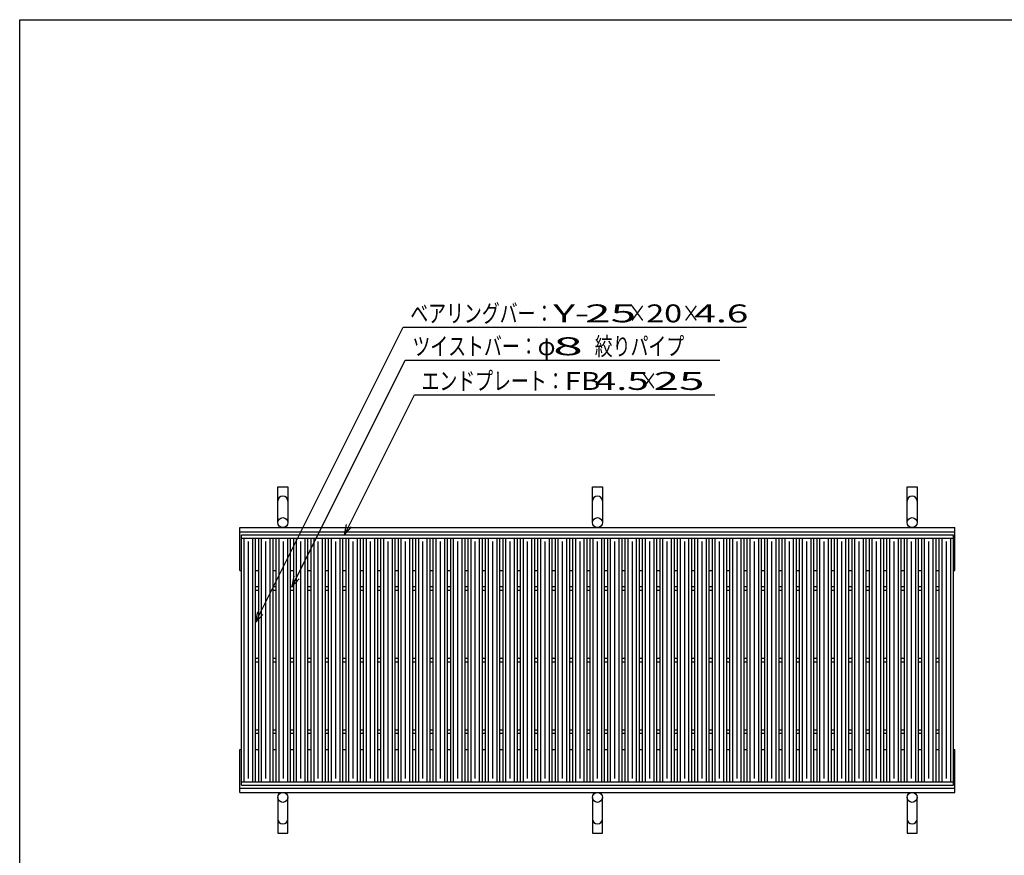
# Model space of a CAD drawing. Units: millimetres. Extents: x -182 to 173, y -128 to 105.
# Drawn here: x -173 to -35, y -11 to 105 of the extents above; entities that cross this region are included whole.
import ezdxf
from ezdxf.enums import TextEntityAlignment as Align

# ---------------------------------------------------------------- set-up
doc = ezdxf.new("R2010")
doc.units = ezdxf.units.MM
doc.header["$LTSCALE"] = 0.25
for name, color, linetype in [('16', 7, 'Continuous'), ('19', 7, 'Continuous'), ('22', 7, 'Continuous')]:
    doc.layers.add(name, color=color, linetype=linetype)
doc.styles.add('dcStyle0', font='txt.shx', dxfattribs={"width": 0.833333, "bigfont": 'bigfont'})

msp = doc.modelspace()

# ---------------------------------------------------------------- linework, layer by layer
at = {"color": 150, "linetype": 'Continuous', "lineweight": 25}
for p, q in [((-172.9, -114.65), (-172.9, 105.35)), ((-172.9, 105.35), (173.1, 105.35))]:
    msp.add_line(p, q, dxfattribs=at)
at = {"layer": '16', "color": 3, "linetype": 'Continuous', "lineweight": 25}
for p, q in [((-141.9, 33.35), (-42.3, 33.35)), ((-141.9, 32.9), (-141.9, 33.35)), ((-42.3, 32.9), (-42.3, 33.35)), ((-141.9, 32.9), (-42.3, 32.9)), ((-141.9, -1.2), (-141.9, 32.9)), ((-141.9, 32.9), (-139.9, 32.9)), ((-141.5, -1.2), (-141.5, 32.9)), ((-140.9, -0.7), (-140.9, 32.4)), ((-140.3, -1.2), (-140.3, 32.9)), ((-139.9, -1.2), (-139.9, 32.9)), ((-139.46, -1.2), (-139.46, 32.9)), ((-139.46, 32.9), (-137.46, 32.9)), ((-139.06, -1.2), (-139.06, 32.9)), ((-138.46, -0.7), (-138.46, 32.4)), ((-137.86, -1.2), (-137.86, 32.9)), ((-137.46, -1.2), (-137.46, 32.9)), ((-137.02, -1.2), (-137.02, 32.9)), ((-137.02, 32.9), (-135.02, 32.9)), ((-136.62, -1.2), (-136.62, 32.9)), ((-136.02, -0.7), (-136.02, 32.4)), ((-135.42, -1.2), (-135.42, 32.9)), ((-135.02, -1.2), (-135.02, 32.9)), ((-134.58, -1.2), (-134.58, 32.9)), ((-134.58, 32.9), (-132.58, 32.9)), ((-134.18, -1.2), (-134.18, 32.9)), ((-133.58, -0.7), (-133.58, 32.4)), ((-132.98, -1.2), (-132.98, 32.9)), ((-132.58, -1.2), (-132.58, 32.9)), ((-132.14, -1.2), (-132.14, 32.9)), ((-132.14, 32.9), (-130.14, 32.9)), ((-131.74, -1.2), (-131.74, 32.9)), ((-131.14, -0.7), (-131.14, 32.4)), ((-130.54, -1.2), (-130.54, 32.9)), ((-130.14, -1.2), (-130.14, 32.9)), ((-129.7, -1.2), (-129.7, 32.9)), ((-129.7, 32.9), (-127.7, 32.9)), ((-129.3, -1.2), (-129.3, 32.9)), ((-128.7, -0.7), (-128.7, 32.4)), ((-128.1, -1.2), (-128.1, 32.9)), ((-127.7, -1.2), (-127.7, 32.9)), ((-127.26, -1.2), (-127.26, 32.9)), ((-127.26, 32.9), (-125.26, 32.9)), ((-126.86, -1.2), (-126.86, 32.9)), ((-126.26, -0.7), (-126.26, 32.4)), ((-125.66, -1.2), (-125.66, 32.9)), ((-125.26, -1.2), (-125.26, 32.9)), ((-124.82, -1.2), (-124.82, 32.9)), ((-124.82, 32.9), (-122.82, 32.9)), ((-124.42, -1.2), (-124.42, 32.9)), ((-123.82, -0.7), (-123.82, 32.4)), ((-123.22, -1.2), (-123.22, 32.9)), ((-122.82, -1.2), (-122.82, 32.9)), ((-122.38, -1.2), (-122.38, 32.9)), ((-122.38, 32.9), (-120.38, 32.9)), ((-121.98, -1.2), (-121.98, 32.9)), ((-121.38, -0.7), (-121.38, 32.4)), ((-120.78, -1.2), (-120.78, 32.9)), ((-120.38, -1.2), (-120.38, 32.9)), ((-119.94, -1.2), (-119.94, 32.9)), ((-119.94, 32.9), (-117.94, 32.9)), ((-119.54, -1.2), (-119.54, 32.9)), ((-118.94, -0.7), (-118.94, 32.4)), ((-118.34, -1.2), (-118.34, 32.9)), ((-117.94, -1.2), (-117.94, 32.9)), ((-117.5, -1.2), (-117.5, 32.9)), ((-117.5, 32.9), (-115.5, 32.9)), ((-117.1, -1.2), (-117.1, 32.9)), ((-116.5, -0.7), (-116.5, 32.4)), ((-115.9, -1.2), (-115.9, 32.9)), ((-115.5, -1.2), (-115.5, 32.9)), ((-115.06, -1.2), (-115.06, 32.9)), ((-115.06, 32.9), (-113.06, 32.9)), ((-114.66, -1.2), (-114.66, 32.9)), ((-114.06, -0.7), (-114.06, 32.4)), ((-113.46, -1.2), (-113.46, 32.9)), ((-113.06, -1.2), (-113.06, 32.9)), ((-112.62, -1.2), (-112.62, 32.9)), ((-112.62, 32.9), (-110.62, 32.9)), ((-112.22, -1.2), (-112.22, 32.9)), ((-111.62, -0.7), (-111.62, 32.4)), ((-111.02, -1.2), (-111.02, 32.9)), ((-110.62, -1.2), (-110.62, 32.9)), ((-110.18, -1.2), (-110.18, 32.9)), ((-110.18, 32.9), (-108.18, 32.9)), ((-109.78, -1.2), (-109.78, 32.9)), ((-109.18, -0.7), (-109.18, 32.4)), ((-108.58, -1.2), (-108.58, 32.9)), ((-108.18, -1.2), (-108.18, 32.9)), ((-107.74, -1.2), (-107.74, 32.9)), ((-107.74, 32.9), (-105.74, 32.9)), ((-107.34, -1.2), (-107.34, 32.9)), ((-106.74, -0.7), (-106.74, 32.4)), ((-106.14, -1.2), (-106.14, 32.9)), ((-105.74, -1.2), (-105.74, 32.9)), ((-105.3, -1.2), (-105.3, 32.9)), ((-105.3, 32.9), (-103.3, 32.9)), ((-104.9, -1.2), (-104.9, 32.9)), ((-104.3, -0.7), (-104.3, 32.4)), ((-103.7, -1.2), (-103.7, 32.9)), ((-103.3, -1.2), (-103.3, 32.9)), ((-102.86, -1.2), (-102.86, 32.9)), ((-102.86, 32.9), (-100.86, 32.9)), ((-102.46, -1.2), (-102.46, 32.9)), ((-101.86, -0.7), (-101.86, 32.4)), ((-101.26, -1.2), (-101.26, 32.9)), ((-100.86, -1.2), (-100.86, 32.9)), ((-100.42, -1.2), (-100.42, 32.9)), ((-100.42, 32.9), (-98.42, 32.9)), ((-100.02, -1.2), (-100.02, 32.9)), ((-99.42, -0.7), (-99.42, 32.4)), ((-98.82, -1.2), (-98.82, 32.9)), ((-98.42, -1.2), (-98.42, 32.9)), ((-97.98, -1.2), (-97.98, 32.9)), ((-97.98, 32.9), (-95.98, 32.9)), ((-97.58, -1.2), (-97.58, 32.9)), ((-96.98, -0.7), (-96.98, 32.4)), ((-96.38, -1.2), (-96.38, 32.9)), ((-95.98, -1.2), (-95.98, 32.9)), ((-95.54, -1.2), (-95.54, 32.9)), ((-95.54, 32.9), (-93.54, 32.9)), ((-95.14, -1.2), (-95.14, 32.9)), ((-94.54, -0.7), (-94.54, 32.4)), ((-93.94, -1.2), (-93.94, 32.9)), ((-93.54, -1.2), (-93.54, 32.9)), ((-93.1, -1.2), (-93.1, 32.9)), ((-93.1, 32.9), (-91.1, 32.9)), ((-92.7, -1.2), (-92.7, 32.9)), ((-92.1, -0.7), (-92.1, 32.4)), ((-91.5, -1.2), (-91.5, 32.9)), ((-91.1, -1.2), (-91.1, 32.9)), ((-90.66, -1.2), (-90.66, 32.9)), ((-90.66, 32.9), (-88.66, 32.9)), ((-90.26, -1.2), (-90.26, 32.9)), ((-89.66, -0.7), (-89.66, 32.4)), ((-89.06, -1.2), (-89.06, 32.9)), ((-88.66, -1.2), (-88.66, 32.9)), ((-88.22, -1.2), (-88.22, 32.9)), ((-88.22, 32.9), (-86.22, 32.9)), ((-87.82, -1.2), (-87.82, 32.9)), ((-87.22, -0.7), (-87.22, 32.4)), ((-86.62, -1.2), (-86.62, 32.9)), ((-86.22, -1.2), (-86.22, 32.9)), ((-85.78, -1.2), (-85.78, 32.9)), ((-85.78, 32.9), (-83.78, 32.9)), ((-85.38, -1.2), (-85.38, 32.9)), ((-84.78, -0.7), (-84.78, 32.4)), ((-84.18, -1.2), (-84.18, 32.9)), ((-83.78, -1.2), (-83.78, 32.9)), ((-83.34, -1.2), (-83.34, 32.9)), ((-83.34, 32.9), (-81.34, 32.9)), ((-82.94, -1.2), (-82.94, 32.9)), ((-82.34, -0.7), (-82.34, 32.4)), ((-81.74, -1.2), (-81.74, 32.9)), ((-81.34, -1.2), (-81.34, 32.9)), ((-80.9, -1.2), (-80.9, 32.9)), ((-80.9, 32.9), (-78.9, 32.9)), ((-80.5, -1.2), (-80.5, 32.9)), ((-79.9, -0.7), (-79.9, 32.4)), ((-79.3, -1.2), (-79.3, 32.9)), ((-78.9, -1.2), (-78.9, 32.9)), ((-78.46, -1.2), (-78.46, 32.9)), ((-78.46, 32.9), (-76.46, 32.9)), ((-78.06, -1.2), (-78.06, 32.9)), ((-77.46, -0.7), (-77.46, 32.4)), ((-76.86, -1.2), (-76.86, 32.9)), ((-76.46, -1.2), (-76.46, 32.9)), ((-76.02, -1.2), (-76.02, 32.9)), ((-76.02, 32.9), (-74.02, 32.9)), ((-75.62, -1.2), (-75.62, 32.9)), ((-75.02, -0.7), (-75.02, 32.4)), ((-74.42, -1.2), (-74.42, 32.9)), ((-74.02, -1.2), (-74.02, 32.9)), ((-73.58, -1.2), (-73.58, 32.9)), ((-73.58, 32.9), (-71.58, 32.9)), ((-73.18, -1.2), (-73.18, 32.9)), ((-72.58, -0.7), (-72.58, 32.4)), ((-71.98, -1.2), (-71.98, 32.9)), ((-71.58, -1.2), (-71.58, 32.9)), ((-71.14, -1.2), (-71.14, 32.9)), ((-71.14, 32.9), (-69.14, 32.9)), ((-70.74, -1.2), (-70.74, 32.9)), ((-70.14, -0.7), (-70.14, 32.4)), ((-69.54, -1.2), (-69.54, 32.9)), ((-69.14, -1.2), (-69.14, 32.9)), ((-68.7, -1.2), (-68.7, 32.9)), ((-68.7, 32.9), (-66.7, 32.9)), ((-68.3, -1.2), (-68.3, 32.9)), ((-67.7, -0.7), (-67.7, 32.4)), ((-67.1, -1.2), (-67.1, 32.9)), ((-66.7, -1.2), (-66.7, 32.9)), ((-66.26, -1.2), (-66.26, 32.9)), ((-66.26, 32.9), (-64.26, 32.9)), ((-65.86, -1.2), (-65.86, 32.9)), ((-65.26, -0.7), (-65.26, 32.4)), ((-64.66, -1.2), (-64.66, 32.9)), ((-64.26, -1.2), (-64.26, 32.9)), ((-63.82, -1.2), (-63.82, 32.9)), ((-63.82, 32.9), (-61.82, 32.9)), ((-63.42, -1.2), (-63.42, 32.9)), ((-62.82, -0.7), (-62.82, 32.4)), ((-62.22, -1.2), (-62.22, 32.9)), ((-61.82, -1.2), (-61.82, 32.9)), ((-61.38, -1.2), (-61.38, 32.9)), ((-61.38, 32.9), (-59.38, 32.9)), ((-60.98, -1.2), (-60.98, 32.9)), ((-60.38, -0.7), (-60.38, 32.4)), ((-59.78, -1.2), (-59.78, 32.9)), ((-59.38, -1.2), (-59.38, 32.9)), ((-58.94, -1.2), (-58.94, 32.9)), ((-58.94, 32.9), (-56.94, 32.9)), ((-58.54, -1.2), (-58.54, 32.9)), ((-57.94, -0.7), (-57.94, 32.4)), ((-57.34, -1.2), (-57.34, 32.9)), ((-56.94, -1.2), (-56.94, 32.9)), ((-56.5, -1.2), (-56.5, 32.9)), ((-56.5, 32.9), (-54.5, 32.9)), ((-56.1, -1.2), (-56.1, 32.9)), ((-55.5, -0.7), (-55.5, 32.4)), ((-54.9, -1.2), (-54.9, 32.9)), ((-54.5, -1.2), (-54.5, 32.9)), ((-54.06, -1.2), (-54.06, 32.9)), ((-54.06, 32.9), (-52.06, 32.9)), ((-53.66, -1.2), (-53.66, 32.9)), ((-53.06, -0.7), (-53.06, 32.4)), ((-52.46, -1.2), (-52.46, 32.9)), ((-52.06, -1.2), (-52.06, 32.9)), ((-51.62, -1.2), (-51.62, 32.9)), ((-51.62, 32.9), (-49.62, 32.9)), ((-51.22, -1.2), (-51.22, 32.9)), ((-50.62, -0.7), (-50.62, 32.4)), ((-50.02, -1.2), (-50.02, 32.9)), ((-49.62, -1.2), (-49.62, 32.9)), ((-49.18, -1.2), (-49.18, 32.9)), ((-49.18, 32.9), (-47.18, 32.9)), ((-48.78, -1.2), (-48.78, 32.9)), ((-48.18, -0.7), (-48.18, 32.4)), ((-47.58, -1.2), (-47.58, 32.9)), ((-47.18, -1.2), (-47.18, 32.9)), ((-46.74, -1.2), (-46.74, 32.9)), ((-46.74, 32.9), (-44.74, 32.9)), ((-46.34, -1.2), (-46.34, 32.9)), ((-45.74, -0.7), (-45.74, 32.4)), ((-45.14, -1.2), (-45.14, 32.9)), ((-44.74, -1.2), (-44.74, 32.9)), ((-44.3, -1.2), (-44.3, 32.9)), ((-44.3, 32.9), (-42.3, 32.9)), ((-43.9, -1.2), (-43.9, 32.9)), ((-43.3, -0.7), (-43.3, 32.4)), ((-42.7, -1.2), (-42.7, 32.9)), ((-42.3, -1.2), (-42.3, 32.9)), ((-139.9, 26.1), (-139.46, 26.1)), ((-139.9, 25.6), (-139.46, 25.6)), ((-137.46, 26.1), (-137.02, 26.1)), ((-137.46, 25.6), (-137.02, 25.6)), ((-135.02, 26.1), (-134.58, 26.1)), ((-135.02, 25.6), (-134.58, 25.6)), ((-132.58, 26.1), (-132.14, 26.1)), ((-132.58, 25.6), (-132.14, 25.6)), ((-130.14, 26.1), (-129.7, 26.1)), ((-130.14, 25.6), (-129.7, 25.6)), ((-127.7, 26.1), (-127.26, 26.1)), ((-127.7, 25.6), (-127.26, 25.6)), ((-125.26, 26.1), (-124.82, 26.1)), ((-125.26, 25.6), (-124.82, 25.6)), ((-122.82, 26.1), (-122.38, 26.1)), ((-122.82, 25.6), (-122.38, 25.6)), ((-120.38, 26.1), (-119.94, 26.1)), ((-120.38, 25.6), (-119.94, 25.6)), ((-117.94, 26.1), (-117.5, 26.1)), ((-117.94, 25.6), (-117.5, 25.6)), ((-115.5, 26.1), (-115.06, 26.1)), ((-115.5, 25.6), (-115.06, 25.6)), ((-113.06, 26.1), (-112.62, 26.1)), ((-113.06, 25.6), (-112.62, 25.6)), ((-110.62, 26.1), (-110.18, 26.1)), ((-110.62, 25.6), (-110.18, 25.6)), ((-108.18, 26.1), (-107.74, 26.1)), ((-108.18, 25.6), (-107.74, 25.6)), ((-105.74, 26.1), (-105.3, 26.1)), ((-105.74, 25.6), (-105.3, 25.6)), ((-103.3, 26.1), (-102.86, 26.1)), ((-103.3, 25.6), (-102.86, 25.6)), ((-100.86, 26.1), (-100.42, 26.1)), ((-100.86, 25.6), (-100.42, 25.6)), ((-98.42, 26.1), (-97.98, 26.1)), ((-98.42, 25.6), (-97.98, 25.6)), ((-95.98, 26.1), (-95.54, 26.1)), ((-95.98, 25.6), (-95.54, 25.6)), ((-93.54, 26.1), (-93.1, 26.1)), ((-93.54, 25.6), (-93.1, 25.6)), ((-91.1, 26.1), (-90.66, 26.1)), ((-91.1, 25.6), (-90.66, 25.6)), ((-88.66, 26.1), (-88.22, 26.1)), ((-88.66, 25.6), (-88.22, 25.6)), ((-86.22, 26.1), (-85.78, 26.1)), ((-86.22, 25.6), (-85.78, 25.6)), ((-83.78, 26.1), (-83.34, 26.1)), ((-83.78, 25.6), (-83.34, 25.6)), ((-81.34, 26.1), (-80.9, 26.1)), ((-81.34, 25.6), (-80.9, 25.6)), ((-78.9, 26.1), (-78.46, 26.1)), ((-78.9, 25.6), (-78.46, 25.6)), ((-76.46, 26.1), (-76.02, 26.1)), ((-76.46, 25.6), (-76.02, 25.6)), ((-74.02, 26.1), (-73.58, 26.1)), ((-74.02, 25.6), (-73.58, 25.6)), ((-71.58, 26.1), (-71.14, 26.1)), ((-71.58, 25.6), (-71.14, 25.6)), ((-69.14, 26.1), (-68.7, 26.1)), ((-69.14, 25.6), (-68.7, 25.6)), ((-66.7, 26.1), (-66.26, 26.1)), ((-66.7, 25.6), (-66.26, 25.6)), ((-64.26, 26.1), (-63.82, 26.1)), ((-64.26, 25.6), (-63.82, 25.6)), ((-61.82, 26.1), (-61.38, 26.1)), ((-61.82, 25.6), (-61.38, 25.6)), ((-59.38, 26.1), (-58.94, 26.1)), ((-59.38, 25.6), (-58.94, 25.6)), ((-56.94, 26.1), (-56.5, 26.1)), ((-56.94, 25.6), (-56.5, 25.6)), ((-54.5, 26.1), (-54.06, 26.1)), ((-54.5, 25.6), (-54.06, 25.6)), ((-52.06, 26.1), (-51.62, 26.1)), ((-52.06, 25.6), (-51.62, 25.6)), ((-49.62, 26.1), (-49.18, 26.1)), ((-49.62, 25.6), (-49.18, 25.6)), ((-47.18, 26.1), (-46.74, 26.1)), ((-47.18, 25.6), (-46.74, 25.6)), ((-44.74, 26.1), (-44.3, 26.1)), ((-44.74, 25.6), (-44.3, 25.6)), ((-139.9, 16.1), (-139.46, 16.1)), ((-139.9, 15.6), (-139.46, 15.6)), ((-137.46, 16.1), (-137.02, 16.1)), ((-137.46, 15.6), (-137.02, 15.6)), ((-135.02, 16.1), (-134.58, 16.1)), ((-135.02, 15.6), (-134.58, 15.6)), ((-132.58, 16.1), (-132.14, 16.1)), ((-132.58, 15.6), (-132.14, 15.6)), ((-130.14, 16.1), (-129.7, 16.1)), ((-130.14, 15.6), (-129.7, 15.6)), ((-127.7, 16.1), (-127.26, 16.1)), ((-127.7, 15.6), (-127.26, 15.6)), ((-125.26, 16.1), (-124.82, 16.1)), ((-125.26, 15.6), (-124.82, 15.6)), ((-122.82, 16.1), (-122.38, 16.1)), ((-122.82, 15.6), (-122.38, 15.6)), ((-120.38, 16.1), (-119.94, 16.1)), ((-120.38, 15.6), (-119.94, 15.6)), ((-117.94, 16.1), (-117.5, 16.1)), ((-117.94, 15.6), (-117.5, 15.6)), ((-115.5, 16.1), (-115.06, 16.1)), ((-115.5, 15.6), (-115.06, 15.6)), ((-113.06, 16.1), (-112.62, 16.1)), ((-113.06, 15.6), (-112.62, 15.6)), ((-110.62, 16.1), (-110.18, 16.1)), ((-110.62, 15.6), (-110.18, 15.6)), ((-108.18, 16.1), (-107.74, 16.1)), ((-108.18, 15.6), (-107.74, 15.6)), ((-105.74, 16.1), (-105.3, 16.1)), ((-105.74, 15.6), (-105.3, 15.6)), ((-103.3, 16.1), (-102.86, 16.1)), ((-103.3, 15.6), (-102.86, 15.6)), ((-100.86, 16.1), (-100.42, 16.1)), ((-100.86, 15.6), (-100.42, 15.6)), ((-98.42, 16.1), (-97.98, 16.1)), ((-98.42, 15.6), (-97.98, 15.6)), ((-95.98, 16.1), (-95.54, 16.1)), ((-95.98, 15.6), (-95.54, 15.6)), ((-93.54, 16.1), (-93.1, 16.1)), ((-93.54, 15.6), (-93.1, 15.6)), ((-91.1, 16.1), (-90.66, 16.1)), ((-91.1, 15.6), (-90.66, 15.6)), ((-88.66, 16.1), (-88.22, 16.1)), ((-88.66, 15.6), (-88.22, 15.6)), ((-86.22, 16.1), (-85.78, 16.1)), ((-86.22, 15.6), (-85.78, 15.6)), ((-83.78, 16.1), (-83.34, 16.1)), ((-83.78, 15.6), (-83.34, 15.6)), ((-81.34, 16.1), (-80.9, 16.1)), ((-81.34, 15.6), (-80.9, 15.6)), ((-78.9, 16.1), (-78.46, 16.1)), ((-78.9, 15.6), (-78.46, 15.6)), ((-76.46, 16.1), (-76.02, 16.1)), ((-76.46, 15.6), (-76.02, 15.6)), ((-74.02, 16.1), (-73.58, 16.1)), ((-74.02, 15.6), (-73.58, 15.6)), ((-71.58, 16.1), (-71.14, 16.1)), ((-71.58, 15.6), (-71.14, 15.6)), ((-69.14, 16.1), (-68.7, 16.1)), ((-69.14, 15.6), (-68.7, 15.6)), ((-66.7, 16.1), (-66.26, 16.1)), ((-66.7, 15.6), (-66.26, 15.6)), ((-64.26, 16.1), (-63.82, 16.1)), ((-64.26, 15.6), (-63.82, 15.6)), ((-61.82, 16.1), (-61.38, 16.1)), ((-61.82, 15.6), (-61.38, 15.6)), ((-59.38, 16.1), (-58.94, 16.1)), ((-59.38, 15.6), (-58.94, 15.6)), ((-56.94, 16.1), (-56.5, 16.1)), ((-56.94, 15.6), (-56.5, 15.6)), ((-54.5, 16.1), (-54.06, 16.1)), ((-54.5, 15.6), (-54.06, 15.6)), ((-52.06, 16.1), (-51.62, 16.1)), ((-52.06, 15.6), (-51.62, 15.6)), ((-49.62, 16.1), (-49.18, 16.1)), ((-49.62, 15.6), (-49.18, 15.6)), ((-47.18, 16.1), (-46.74, 16.1)), ((-47.18, 15.6), (-46.74, 15.6)), ((-44.74, 16.1), (-44.3, 16.1)), ((-44.74, 15.6), (-44.3, 15.6)), ((-139.9, 6.1), (-139.46, 6.1)), ((-139.9, 5.6), (-139.46, 5.6)), ((-137.46, 6.1), (-137.02, 6.1)), ((-137.46, 5.6), (-137.02, 5.6)), ((-135.02, 6.1), (-134.58, 6.1)), ((-135.02, 5.6), (-134.58, 5.6)), ((-132.58, 6.1), (-132.14, 6.1)), ((-132.58, 5.6), (-132.14, 5.6)), ((-130.14, 6.1), (-129.7, 6.1)), ((-130.14, 5.6), (-129.7, 5.6)), ((-127.7, 6.1), (-127.26, 6.1)), ((-127.7, 5.6), (-127.26, 5.6)), ((-125.26, 6.1), (-124.82, 6.1)), ((-125.26, 5.6), (-124.82, 5.6)), ((-122.82, 6.1), (-122.38, 6.1)), ((-122.82, 5.6), (-122.38, 5.6)), ((-120.38, 6.1), (-119.94, 6.1)), ((-120.38, 5.6), (-119.94, 5.6)), ((-117.94, 6.1), (-117.5, 6.1)), ((-117.94, 5.6), (-117.5, 5.6)), ((-115.5, 6.1), (-115.06, 6.1)), ((-115.5, 5.6), (-115.06, 5.6)), ((-113.06, 6.1), (-112.62, 6.1)), ((-113.06, 5.6), (-112.62, 5.6)), ((-110.62, 6.1), (-110.18, 6.1)), ((-110.62, 5.6), (-110.18, 5.6)), ((-108.18, 6.1), (-107.74, 6.1)), ((-108.18, 5.6), (-107.74, 5.6)), ((-105.74, 6.1), (-105.3, 6.1)), ((-105.74, 5.6), (-105.3, 5.6)), ((-103.3, 6.1), (-102.86, 6.1)), ((-103.3, 5.6), (-102.86, 5.6)), ((-100.86, 6.1), (-100.42, 6.1)), ((-100.86, 5.6), (-100.42, 5.6)), ((-98.42, 6.1), (-97.98, 6.1)), ((-98.42, 5.6), (-97.98, 5.6)), ((-95.98, 6.1), (-95.54, 6.1)), ((-95.98, 5.6), (-95.54, 5.6)), ((-93.54, 6.1), (-93.1, 6.1)), ((-93.54, 5.6), (-93.1, 5.6)), ((-91.1, 6.1), (-90.66, 6.1)), ((-91.1, 5.6), (-90.66, 5.6)), ((-88.66, 6.1), (-88.22, 6.1)), ((-88.66, 5.6), (-88.22, 5.6)), ((-86.22, 6.1), (-85.78, 6.1)), ((-86.22, 5.6), (-85.78, 5.6)), ((-83.78, 6.1), (-83.34, 6.1)), ((-83.78, 5.6), (-83.34, 5.6)), ((-81.34, 6.1), (-80.9, 6.1)), ((-81.34, 5.6), (-80.9, 5.6)), ((-78.9, 6.1), (-78.46, 6.1)), ((-78.9, 5.6), (-78.46, 5.6)), ((-76.46, 6.1), (-76.02, 6.1)), ((-76.46, 5.6), (-76.02, 5.6)), ((-74.02, 6.1), (-73.58, 6.1)), ((-74.02, 5.6), (-73.58, 5.6)), ((-71.58, 6.1), (-71.14, 6.1)), ((-71.58, 5.6), (-71.14, 5.6)), ((-69.14, 6.1), (-68.7, 6.1)), ((-69.14, 5.6), (-68.7, 5.6)), ((-66.7, 6.1), (-66.26, 6.1)), ((-66.7, 5.6), (-66.26, 5.6)), ((-64.26, 6.1), (-63.82, 6.1)), ((-64.26, 5.6), (-63.82, 5.6)), ((-61.82, 6.1), (-61.38, 6.1)), ((-61.82, 5.6), (-61.38, 5.6)), ((-59.38, 6.1), (-58.94, 6.1)), ((-59.38, 5.6), (-58.94, 5.6)), ((-56.94, 6.1), (-56.5, 6.1)), ((-56.94, 5.6), (-56.5, 5.6)), ((-54.5, 6.1), (-54.06, 6.1)), ((-54.5, 5.6), (-54.06, 5.6)), ((-52.06, 6.1), (-51.62, 6.1)), ((-52.06, 5.6), (-51.62, 5.6)), ((-49.62, 6.1), (-49.18, 6.1)), ((-49.62, 5.6), (-49.18, 5.6)), ((-47.18, 6.1), (-46.74, 6.1)), ((-47.18, 5.6), (-46.74, 5.6)), ((-44.74, 6.1), (-44.3, 6.1)), ((-44.74, 5.6), (-44.3, 5.6)), ((-141.9, -1.2), (-42.3, -1.2)), ((-141.9, -1.65), (-141.9, -1.2)), ((-141.9, -1.2), (-139.9, -1.2)), ((-139.46, -1.2), (-137.46, -1.2)), ((-137.02, -1.2), (-135.02, -1.2)), ((-134.58, -1.2), (-132.58, -1.2)), ((-132.14, -1.2), (-130.14, -1.2)), ((-129.7, -1.2), (-127.7, -1.2)), ((-127.26, -1.2), (-125.26, -1.2)), ((-124.82, -1.2), (-122.82, -1.2)), ((-122.38, -1.2), (-120.38, -1.2)), ((-119.94, -1.2), (-117.94, -1.2)), ((-117.5, -1.2), (-115.5, -1.2)), ((-115.06, -1.2), (-113.06, -1.2)), ((-112.62, -1.2), (-110.62, -1.2)), ((-110.18, -1.2), (-108.18, -1.2)), ((-107.74, -1.2), (-105.74, -1.2)), ((-105.3, -1.2), (-103.3, -1.2)), ((-102.86, -1.2), (-100.86, -1.2)), ((-100.42, -1.2), (-98.42, -1.2)), ((-97.98, -1.2), (-95.98, -1.2)), ((-95.54, -1.2), (-93.54, -1.2)), ((-93.1, -1.2), (-91.1, -1.2)), ((-90.66, -1.2), (-88.66, -1.2)), ((-88.22, -1.2), (-86.22, -1.2)), ((-85.78, -1.2), (-83.78, -1.2)), ((-83.34, -1.2), (-81.34, -1.2)), ((-80.9, -1.2), (-78.9, -1.2)), ((-78.46, -1.2), (-76.46, -1.2)), ((-76.02, -1.2), (-74.02, -1.2)), ((-73.58, -1.2), (-71.58, -1.2)), ((-71.14, -1.2), (-69.14, -1.2)), ((-68.7, -1.2), (-66.7, -1.2)), ((-66.26, -1.2), (-64.26, -1.2)), ((-63.82, -1.2), (-61.82, -1.2)), ((-61.38, -1.2), (-59.38, -1.2)), ((-58.94, -1.2), (-56.94, -1.2)), ((-56.5, -1.2), (-54.5, -1.2)), ((-54.06, -1.2), (-52.06, -1.2)), ((-51.62, -1.2), (-49.62, -1.2)), ((-49.18, -1.2), (-47.18, -1.2)), ((-46.74, -1.2), (-44.74, -1.2)), ((-44.3, -1.2), (-42.3, -1.2)), ((-42.3, -1.65), (-42.3, -1.2)), ((-141.9, -1.65), (-42.3, -1.65))]:
    msp.add_line(p, q, dxfattribs=at)
at = {"layer": '19', "color": 6, "linetype": 'Continuous', "lineweight": 25}
for p, q in [((-136.8, 35.05), (-136.8, 40.05)), ((-136.8, 40.05), (-135.4, 40.05)), ((-135.4, 40.05), (-135.4, 35.05)), ((-92.8, 35.05), (-92.8, 40.05)), ((-92.8, 40.05), (-91.4, 40.05)), ((-91.4, 40.05), (-91.4, 35.05)), ((-48.8, 35.05), (-48.8, 40.05)), ((-48.8, 40.05), (-47.4, 40.05)), ((-47.4, 40.05), (-47.4, 35.05)), ((-142.1, 34.35), (-42.1, 34.35)), ((-142.1, 28.35), (-142.1, 34.35)), ((-142.1, 33.75), (-42.1, 33.75)), ((-42.1, 28.35), (-42.1, 34.35)), ((-142.1, 28.35), (-141.9, 28.35)), ((-139.9, 28.35), (-139.46, 28.35)), ((-137.46, 28.35), (-137.02, 28.35)), ((-135.02, 28.35), (-134.58, 28.35)), ((-132.58, 28.35), (-132.14, 28.35)), ((-130.14, 28.35), (-129.7, 28.35)), ((-127.7, 28.35), (-127.26, 28.35)), ((-125.26, 28.35), (-124.82, 28.35)), ((-122.82, 28.35), (-122.38, 28.35)), ((-120.38, 28.35), (-119.94, 28.35)), ((-117.94, 28.35), (-117.5, 28.35)), ((-115.5, 28.35), (-115.06, 28.35)), ((-113.06, 28.35), (-112.62, 28.35)), ((-110.62, 28.35), (-110.18, 28.35)), ((-108.18, 28.35), (-107.74, 28.35)), ((-105.74, 28.35), (-105.3, 28.35)), ((-103.3, 28.35), (-102.86, 28.35)), ((-100.86, 28.35), (-100.42, 28.35)), ((-98.42, 28.35), (-97.98, 28.35)), ((-95.98, 28.35), (-95.54, 28.35)), ((-93.54, 28.35), (-93.1, 28.35)), ((-91.1, 28.35), (-90.66, 28.35)), ((-88.66, 28.35), (-88.22, 28.35)), ((-86.22, 28.35), (-85.78, 28.35)), ((-83.78, 28.35), (-83.34, 28.35)), ((-81.34, 28.35), (-80.9, 28.35)), ((-78.9, 28.35), (-78.46, 28.35)), ((-76.46, 28.35), (-76.02, 28.35)), ((-74.02, 28.35), (-73.58, 28.35)), ((-71.58, 28.35), (-71.14, 28.35)), ((-69.14, 28.35), (-68.7, 28.35)), ((-66.7, 28.35), (-66.26, 28.35)), ((-64.26, 28.35), (-63.82, 28.35)), ((-61.82, 28.35), (-61.38, 28.35)), ((-59.38, 28.35), (-58.94, 28.35)), ((-56.94, 28.35), (-56.5, 28.35)), ((-54.5, 28.35), (-54.06, 28.35)), ((-52.06, 28.35), (-51.62, 28.35)), ((-49.62, 28.35), (-49.18, 28.35)), ((-47.18, 28.35), (-46.74, 28.35)), ((-44.74, 28.35), (-44.3, 28.35)), ((-42.3, 28.35), (-42.1, 28.35)), ((-142.1, -2.65), (-142.1, 3.35)), ((-142.1, 3.35), (-141.9, 3.35)), ((-139.9, 3.35), (-139.46, 3.35)), ((-137.46, 3.35), (-137.02, 3.35)), ((-135.02, 3.35), (-134.58, 3.35)), ((-132.58, 3.35), (-132.14, 3.35)), ((-130.14, 3.35), (-129.7, 3.35)), ((-127.7, 3.35), (-127.26, 3.35)), ((-125.26, 3.35), (-124.82, 3.35)), ((-122.82, 3.35), (-122.38, 3.35)), ((-120.38, 3.35), (-119.94, 3.35)), ((-117.94, 3.35), (-117.5, 3.35)), ((-115.5, 3.35), (-115.06, 3.35)), ((-113.06, 3.35), (-112.62, 3.35)), ((-110.62, 3.35), (-110.18, 3.35)), ((-108.18, 3.35), (-107.74, 3.35)), ((-105.74, 3.35), (-105.3, 3.35)), ((-103.3, 3.35), (-102.86, 3.35)), ((-100.86, 3.35), (-100.42, 3.35)), ((-98.42, 3.35), (-97.98, 3.35)), ((-95.98, 3.35), (-95.54, 3.35)), ((-93.54, 3.35), (-93.1, 3.35)), ((-91.1, 3.35), (-90.66, 3.35)), ((-88.66, 3.35), (-88.22, 3.35)), ((-86.22, 3.35), (-85.78, 3.35)), ((-83.78, 3.35), (-83.34, 3.35)), ((-81.34, 3.35), (-80.9, 3.35)), ((-78.9, 3.35), (-78.46, 3.35)), ((-76.46, 3.35), (-76.02, 3.35)), ((-74.02, 3.35), (-73.58, 3.35)), ((-71.58, 3.35), (-71.14, 3.35)), ((-69.14, 3.35), (-68.7, 3.35)), ((-66.7, 3.35), (-66.26, 3.35)), ((-64.26, 3.35), (-63.82, 3.35)), ((-61.82, 3.35), (-61.38, 3.35)), ((-59.38, 3.35), (-58.94, 3.35)), ((-56.94, 3.35), (-56.5, 3.35)), ((-54.5, 3.35), (-54.06, 3.35)), ((-52.06, 3.35), (-51.62, 3.35)), ((-49.62, 3.35), (-49.18, 3.35)), ((-47.18, 3.35), (-46.74, 3.35)), ((-44.74, 3.35), (-44.3, 3.35)), ((-42.3, 3.35), (-42.1, 3.35)), ((-42.1, -2.65), (-42.1, 3.35)), ((-142.1, -2.05), (-42.1, -2.05)), ((-142.1, -2.65), (-42.1, -2.65)), ((-136.8, -3.35), (-136.8, -8.35)), ((-135.4, -8.35), (-135.4, -3.35)), ((-92.8, -3.35), (-92.8, -8.35)), ((-91.4, -8.35), (-91.4, -3.35)), ((-48.8, -3.35), (-48.8, -8.35)), ((-47.4, -8.35), (-47.4, -3.35)), ((-136.8, -8.35), (-135.4, -8.35)), ((-92.8, -8.35), (-91.4, -8.35)), ((-48.8, -8.35), (-47.4, -8.35))]:
    msp.add_line(p, q, dxfattribs=at)
for centre in [(-136.1, 35.05), (-92.1, 35.05), (-48.1, 35.05), (-136.1, -3.35), (-92.1, -3.35), (-48.1, -3.35)]:
    msp.add_circle(centre, 0.7, dxfattribs=at)
for centre, start, end in [((-136.1, 38.05), 0, 180), ((-92.1, 38.05), 0, 180), ((-48.1, 38.05), 0, 180), ((-136.1, -6.35), 180, 0), ((-92.1, -6.35), 180, 0), ((-48.1, -6.35), 180, 0)]:
    msp.add_arc(centre, 0.7, start, end, dxfattribs=at)
at = {"layer": '22', "color": 4, "linetype": 'Continuous', "lineweight": 25}
for p, q in [((-139.9, 21.1), (-119.27, 62.35)), ((-119.27, 62.35), (-71.27, 62.35)), ((-134.8, 26.1), (-118.97, 57.75)), ((-118.97, 57.75), (-74.97, 57.75)), ((-127.48, 33.35), (-117.7, 52.9)), ((-117.7, 52.9), (-75.7, 52.9)), ((-127.48, 33.35), (-127.18, 34.81)), ((-127.48, 33.35), (-126.48, 34.45)), ((-134.8, 26.1), (-134.5, 27.56)), ((-134.8, 26.1), (-133.8, 27.2)), ((-139.9, 21.1), (-139.6, 22.56)), ((-139.9, 21.1), (-138.9, 22.2))]:
    msp.add_line(p, q, dxfattribs=at)

# ---------------------------------------------------------------- texts
at = {"layer": '22', "color": 2, "style": 'dcStyle0'}
for s, width, p, p2 in [('ベアリングバー：', 0.833333, (-118.27, 63.05), (-98.27, 63.05)), ('×', 0.833333, (-87.77, 63.05), (-85.27, 63.05)), ('×', 0.833333, (-80.27, 63.05), (-77.77, 63.05)), (' 4.6 ', 0.8, (-79.77, 63.05), (-69.77, 63.05)), ('ツイストバー：', 0.833333, (-117.97, 58.45), (-100.47, 58.45)), ('φ', 0.833333, (-100.47, 58.45), (-97.97, 58.45)), ('絞りパイプ', 0.833333, (-92.47, 58.45), (-79.97, 58.45)), ('エンドプレート：', 0.833333, (-116.7, 53.6), (-96.7, 53.6)), (' 4.5 ', 0.8, (-93.7, 53.6), (-83.7, 53.6)), ('×', 0.833333, (-86.2, 53.6), (-83.7, 53.6))]:
    msp.add_text(s, height=2.5, dxfattribs=dict(at, width=width)).set_placement(p, p2, align=Align.FIT)
for s, p, p2 in [('Y-', (-98.27, 63.05), (-93.27, 63.05)), (' 25 ', (-95.27, 63.05), (-85.27, 63.05)), ('20', (-85.27, 63.05), (-80.27, 63.05)), (' 8 ', (-99.97, 58.45), (-92.47, 58.45)), ('FB', (-96.7, 53.6), (-91.7, 53.6)), (' 25 ', (-85.7, 53.6), (-75.7, 53.6))]:
    msp.add_text(s, height=2.5, dxfattribs=at).set_placement(p, p2, align=Align.FIT)

doc.saveas('drawing.dxf')
